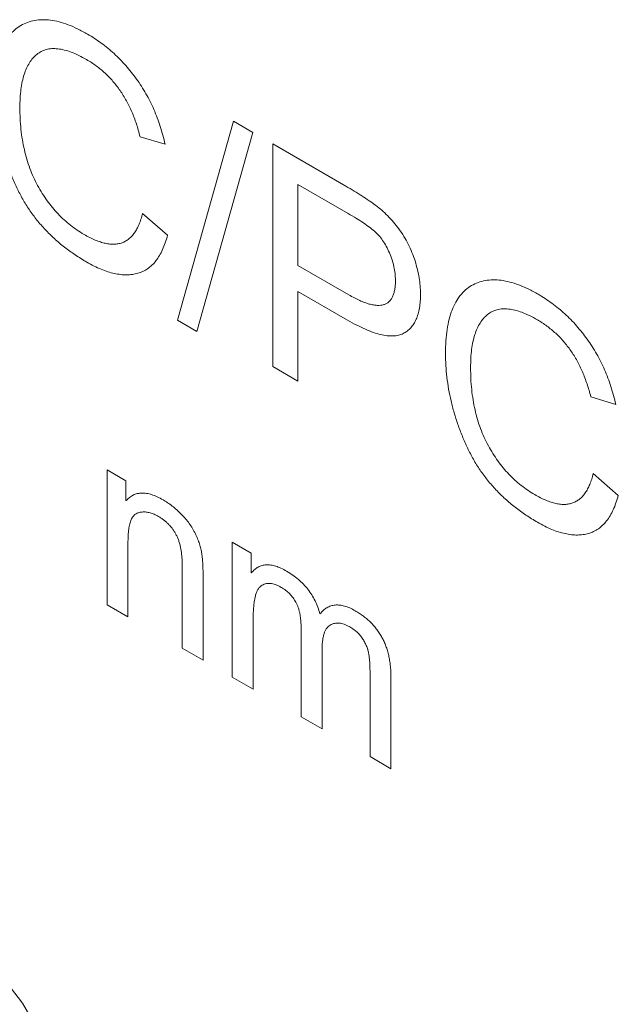
# Model space of a CAD drawing. Units: millimetres. Extents: x 2 to 278, y 1 to 215.
# Drawn here: x 168 to 169, y 139 to 142 of the extents above; entities that cross this region are included whole.
import ezdxf

# ---------------------------------------------------------------- set-up
doc = ezdxf.new("R2010")
doc.units = ezdxf.units.MM

msp = doc.modelspace()

# ---------------------------------------------------------------- linework, layer by layer
at = {"color": 7, "linetype": 'Continuous', "lineweight": 15}
for p, q in [((168.3373, 140.9267), (168.4603, 141.3647)), ((168.4603, 141.3647), (168.5026, 141.3402)), ((168.5026, 141.3402), (168.3796, 140.9023)), ((168.3098, 141.314), (168.2547, 141.3307)), ((168.5467, 141.3148), (168.7075, 141.222)), ((168.5467, 140.8249), (168.5467, 141.3148)), ((168.7127, 141.1617), (168.6018, 141.2257)), ((168.6018, 141.2257), (168.6018, 141.0476)), ((168.2602, 141.1621), (168.3153, 141.1141)), ((168.6018, 141.0476), (168.7139, 140.9829)), ((168.6018, 140.9903), (168.6018, 140.7931)), ((168.7114, 140.927), (168.6018, 140.9903)), ((168.3796, 140.9023), (168.3373, 140.9267)), ((168.6018, 140.7931), (168.5467, 140.8249)), ((169.3016, 140.7414), (169.2465, 140.7581)), ((168.1821, 140.5974), (168.2235, 140.5735)), ((168.1821, 140.3005), (168.1821, 140.5974)), ((169.252, 140.5895), (169.3071, 140.5415)), ((168.2235, 140.5735), (168.2235, 140.5304)), ((168.2235, 140.5304), (168.2244, 140.5298)), ((168.228, 140.436), (168.228, 140.2739)), ((168.4576, 140.4383), (168.4989, 140.4145)), ((168.4576, 140.1414), (168.4576, 140.4383)), ((168.4989, 140.4145), (168.4989, 140.3719)), ((168.3474, 140.205), (168.3474, 140.3852)), ((168.4989, 140.3719), (168.5, 140.3713)), ((168.3933, 140.3605), (168.3933, 140.1785)), ((168.228, 140.2739), (168.1821, 140.3005)), ((168.5035, 140.2688), (168.5035, 140.1149)), ((168.6091, 140.0539), (168.6091, 140.2467)), ((168.3933, 140.1785), (168.3474, 140.205)), ((168.6551, 140.1995), (168.6551, 140.0274)), ((168.7607, 139.9665), (168.7607, 140.1536)), ((168.5035, 140.1149), (168.4576, 140.1414)), ((168.8066, 140.143), (168.8066, 139.94)), ((168.6551, 140.0274), (168.6091, 140.0539)), ((168.8066, 139.94), (168.7607, 139.9665))]:
    msp.add_line(p, q, dxfattribs=at)
at = {"color": 7, "linetype": 'Continuous', "lineweight": 15, "flags": 128}
msp.add_lwpolyline([(168.3685, 138.3148), (168.3437, 138.5835), (168.2705, 138.8674), (168.1526, 139.1522), (167.9958, 139.4237), (167.8081, 139.6683), (167.5989, 139.8736), (167.3786, 140.0294), (167.1583, 140.1279), (166.9491, 140.1642), (166.7614, 140.1364), (166.6046, 140.0458), (166.4867, 139.8972), (166.4135, 139.6978), (166.3887, 139.4695)], dxfattribs=at)
at = {"color": 7, "linetype": 'Continuous', "lineweight": 15}
for points, knots in [([(167.9351, 141.4262), (167.9352, 141.4356), (167.9355, 141.4538), (167.9383, 141.4791), (167.9427, 141.5018), (167.949, 141.5218), (167.957, 141.5394), (167.9669, 141.5542), (167.9785, 141.5664), (167.9919, 141.5759), (168.0067, 141.5827), (168.0225, 141.5872), (168.0395, 141.5885), (168.0574, 141.5877), (168.0764, 141.5838), (168.0963, 141.5775), (168.1173, 141.5685), (168.1316, 141.5606), (168.139, 141.5565)], [0, 0, 0, 0, 0.073481, 0.143253, 0.209806, 0.273705, 0.335487, 0.395927, 0.455984, 0.515835, 0.575495, 0.634091, 0.692387, 0.750966, 0.810367, 0.871378, 0.934244, 1, 1, 1, 1]), ([(168.139, 141.5565), (168.1441, 141.5534), (168.1543, 141.5473), (168.1693, 141.537), (168.1836, 141.5258), (168.1975, 141.5139), (168.2107, 141.501), (168.2234, 141.4874), (168.2355, 141.4729), (168.247, 141.4577), (168.2578, 141.4418), (168.2678, 141.4252), (168.277, 141.4081), (168.2853, 141.3903), (168.2927, 141.372), (168.2993, 141.3531), (168.3051, 141.3337), (168.3082, 141.3206), (168.3098, 141.314)], [0, 0, 0, 0, 0.067801, 0.133242, 0.197052, 0.259139, 0.319973, 0.38033, 0.440121, 0.500063, 0.559627, 0.619293, 0.679287, 0.740125, 0.801979, 0.865789, 0.931786, 1, 1, 1, 1]), ([(168.1371, 141.5004), (168.1312, 141.5036), (168.1199, 141.5099), (168.1034, 141.517), (168.088, 141.5218), (168.0736, 141.5245), (168.0603, 141.5249), (168.0481, 141.523), (168.0371, 141.5187), (168.0272, 141.5123), (168.0185, 141.5038), (168.011, 141.4935), (168.0045, 141.4816), (167.9992, 141.4678), (167.9952, 141.4521), (167.9923, 141.4348), (167.9905, 141.4157), (167.9903, 141.4021), (167.9902, 141.3951)], [0, 0, 0, 0, 0.0698105, 0.1359594, 0.1987266, 0.2590378, 0.3172905, 0.3742964, 0.4311404, 0.4887521, 0.5466877, 0.6055603, 0.6653495, 0.7267665, 0.7906932, 0.8573578, 0.9267679, 1, 1, 1, 1]), ([(168.2547, 141.3307), (168.2534, 141.3355), (168.251, 141.345), (168.2466, 141.359), (168.2418, 141.3725), (168.2366, 141.3855), (168.2309, 141.398), (168.2247, 141.41), (168.2179, 141.4215), (168.2108, 141.4324), (168.2032, 141.4428), (168.195, 141.4526), (168.1865, 141.4621), (168.1775, 141.4708), (168.1681, 141.4791), (168.1582, 141.4868), (168.1478, 141.494), (168.1407, 141.4982), (168.1371, 141.5004)], [0, 0, 0, 0, 0.071504, 0.139478, 0.205422, 0.268916, 0.330291, 0.390261, 0.449293, 0.507455, 0.565188, 0.623418, 0.682365, 0.742021, 0.803023, 0.866295, 0.931667, 1, 1, 1, 1]), ([(168.1374, 141.0548), (168.1331, 141.0573), (168.1245, 141.0624), (168.112, 141.0706), (168.0999, 141.0789), (168.0883, 141.0877), (168.077, 141.0967), (168.0663, 141.1063), (168.0559, 141.116), (168.0461, 141.1261), (168.0367, 141.1365), (168.0277, 141.1472), (168.0191, 141.1582), (168.0111, 141.1696), (168.0034, 141.1814), (167.9963, 141.1934), (167.9896, 141.2058), (167.9812, 141.2227), (167.9719, 141.2441), (167.962, 141.27), (167.9537, 141.2959), (167.9468, 141.3219), (167.9416, 141.348), (167.9378, 141.3742), (167.9356, 141.4004), (167.9353, 141.4175), (167.9351, 141.4262)], [0, 0, 0, 0, 0.038294, 0.075382, 0.111056, 0.145697, 0.179312, 0.212092, 0.244007, 0.27499, 0.305396, 0.335345, 0.364829, 0.394245, 0.423235, 0.452464, 0.481715, 0.511294, 0.570438, 0.629248, 0.68836, 0.747868, 0.808445, 0.870561, 0.934291, 1, 1, 1, 1]), ([(167.9902, 141.3951), (167.9903, 141.3869), (167.9905, 141.3711), (167.9923, 141.3474), (167.9954, 141.3244), (167.9997, 141.3024), (168.0051, 141.2813), (168.0118, 141.2611), (168.0198, 141.2417), (168.029, 141.2233), (168.0392, 141.206), (168.0501, 141.1897), (168.0618, 141.1745), (168.0743, 141.1604), (168.0875, 141.1474), (168.1015, 141.1356), (168.1161, 141.1248), (168.1262, 141.1187), (168.1313, 141.1156)], [0, 0, 0, 0, 0.083427, 0.161681, 0.235174, 0.304307, 0.369163, 0.431231, 0.490681, 0.548275, 0.604589, 0.659567, 0.713908, 0.768482, 0.823935, 0.880472, 0.939103, 1, 1, 1, 1]), ([(168.7075, 141.222), (168.7136, 141.2184), (168.7254, 141.2114), (168.7425, 141.2008), (168.7582, 141.1903), (168.7728, 141.1802), (168.7866, 141.1692), (168.7997, 141.1568), (168.8123, 141.1429), (168.8243, 141.1278), (168.8354, 141.1115), (168.8451, 141.0941), (168.8534, 141.076), (168.86, 141.0573), (168.8652, 141.0385), (168.869, 141.02), (168.8713, 141.002), (168.8716, 140.9906), (168.8718, 140.9849)], [0, 0, 0, 0, 0.07776, 0.150095, 0.217092, 0.278446, 0.336862, 0.3947, 0.453188, 0.512285, 0.571866, 0.630989, 0.690652, 0.752367, 0.814532, 0.876162, 0.937857, 1, 1, 1, 1]), ([(168.1313, 141.1156), (168.1355, 141.1133), (168.1437, 141.1087), (168.1557, 141.1032), (168.1672, 141.0989), (168.178, 141.096), (168.1882, 141.0942), (168.1978, 141.0939), (168.2068, 141.0949), (168.2152, 141.0971), (168.223, 141.1007), (168.2301, 141.1056), (168.2367, 141.1117), (168.2426, 141.1193), (168.248, 141.128), (168.2527, 141.1381), (168.2569, 141.1494), (168.2591, 141.1578), (168.2602, 141.1621)], [0, 0, 0, 0, 0.069212, 0.135401, 0.199431, 0.260683, 0.320024, 0.378099, 0.435463, 0.492415, 0.549782, 0.607786, 0.666918, 0.728438, 0.792011, 0.858016, 0.92724, 1, 1, 1, 1]), ([(168.8167, 141.0147), (168.8165, 141.0196), (168.8162, 141.0293), (168.8137, 141.0446), (168.8094, 141.0599), (168.8036, 141.0751), (168.7967, 141.0895), (168.7887, 141.1024), (168.78, 141.1137), (168.7701, 141.1233), (168.7588, 141.1322), (168.7455, 141.1416), (168.7299, 141.1515), (168.7187, 141.1582), (168.7127, 141.1617)], [0, 0, 0, 0, 0.084888, 0.166119, 0.245622, 0.325629, 0.402909, 0.473964, 0.541417, 0.60857, 0.683652, 0.773591, 0.878744, 1, 1, 1, 1]), ([(168.3153, 141.1141), (168.3136, 141.1084), (168.3104, 141.0973), (168.3044, 141.0822), (168.2976, 141.069), (168.2899, 141.0575), (168.2811, 141.048), (168.2716, 141.04), (168.2611, 141.0341), (168.2498, 141.0299), (168.2378, 141.0273), (168.2252, 141.0264), (168.212, 141.0272), (168.1982, 141.0295), (168.1838, 141.0334), (168.1689, 141.0389), (168.1534, 141.0459), (168.1428, 141.0518), (168.1374, 141.0548)], [0, 0, 0, 0, 0.0726786, 0.1417207, 0.2083685, 0.2725596, 0.3346368, 0.3952581, 0.454847, 0.5142138, 0.5730854, 0.6316383, 0.6903268, 0.7497184, 0.8097682, 0.8712874, 0.9345779, 1, 1, 1, 1]), ([(168.7139, 140.9829), (168.7181, 140.9806), (168.7261, 140.9761), (168.7378, 140.9703), (168.7486, 140.9658), (168.7587, 140.9624), (168.768, 140.9604), (168.7765, 140.9593), (168.7841, 140.9597), (168.7911, 140.9608), (168.797, 140.9636), (168.8024, 140.9672), (168.8068, 140.9722), (168.8104, 140.9785), (168.8133, 140.9857), (168.8152, 140.9943), (168.8164, 141.004), (168.8166, 141.0111), (168.8167, 141.0147)], [0, 0, 0, 0, 0.084416, 0.163196, 0.237268, 0.306325, 0.372046, 0.433428, 0.491487, 0.547334, 0.600931, 0.654094, 0.706876, 0.761011, 0.816252, 0.874267, 0.935337, 1, 1, 1, 1]), ([(168.9269, 140.8536), (168.927, 140.863), (168.9273, 140.8813), (168.93, 140.9065), (168.9345, 140.9293), (168.9408, 140.9493), (168.9488, 140.9668), (168.9587, 140.9816), (168.9703, 140.9939), (168.9837, 141.0034), (168.9985, 141.0101), (169.0143, 141.0146), (169.0313, 141.016), (169.0492, 141.0152), (169.0682, 141.0113), (169.0881, 141.0049), (169.1091, 140.996), (169.1234, 140.9881), (169.1308, 140.984)], [0, 0, 0, 0, 0.073481, 0.143253, 0.209806, 0.273705, 0.335487, 0.395927, 0.455984, 0.515835, 0.575495, 0.634091, 0.692387, 0.750966, 0.810367, 0.871378, 0.934244, 1, 1, 1, 1]), ([(168.8718, 140.9849), (168.8717, 140.9794), (168.8715, 140.9687), (168.8696, 140.9539), (168.8667, 140.9405), (168.8625, 140.9288), (168.8571, 140.9186), (168.8505, 140.9099), (168.8427, 140.9028), (168.8338, 140.8972), (168.8234, 140.8934), (168.8116, 140.8919), (168.7984, 140.8924), (168.7838, 140.8951), (168.7677, 140.8999), (168.7502, 140.907), (168.7313, 140.9158), (168.7182, 140.9232), (168.7114, 140.927)], [0, 0, 0, 0, 0.061136, 0.119797, 0.176054, 0.230997, 0.28467, 0.338178, 0.391879, 0.446719, 0.502873, 0.56134, 0.622702, 0.688055, 0.75805, 0.833217, 0.913652, 1, 1, 1, 1]), ([(169.1308, 140.984), (169.1359, 140.9809), (169.1461, 140.9748), (169.161, 140.9645), (169.1754, 140.9533), (169.1893, 140.9413), (169.2025, 140.9285), (169.2152, 140.9148), (169.2273, 140.9003), (169.2388, 140.8852), (169.2496, 140.8692), (169.2596, 140.8527), (169.2688, 140.8355), (169.2771, 140.8178), (169.2845, 140.7995), (169.2911, 140.7806), (169.2969, 140.7611), (169.3, 140.7481), (169.3016, 140.7414)], [0, 0, 0, 0, 0.067801, 0.133242, 0.197052, 0.259139, 0.319973, 0.38033, 0.440121, 0.500063, 0.559627, 0.619293, 0.679287, 0.740125, 0.801979, 0.865789, 0.931786, 1, 1, 1, 1]), ([(169.1289, 140.9278), (169.123, 140.931), (169.1117, 140.9373), (169.0952, 140.9445), (169.0797, 140.9493), (169.0654, 140.9519), (169.0521, 140.9523), (169.0399, 140.9505), (169.0289, 140.9461), (169.019, 140.9397), (169.0103, 140.9312), (169.0028, 140.9209), (168.9962, 140.909), (168.991, 140.8952), (168.987, 140.8796), (168.9841, 140.8623), (168.9823, 140.8432), (168.9821, 140.8295), (168.982, 140.8225)], [0, 0, 0, 0, 0.0698105, 0.1359594, 0.1987266, 0.2590378, 0.3172905, 0.3742964, 0.4311404, 0.4887521, 0.5466877, 0.6055603, 0.6653495, 0.7267665, 0.7906932, 0.8573578, 0.9267679, 1, 1, 1, 1]), ([(169.2465, 140.7581), (169.2452, 140.763), (169.2428, 140.7724), (169.2384, 140.7865), (169.2336, 140.8), (169.2284, 140.813), (169.2227, 140.8255), (169.2165, 140.8375), (169.2097, 140.8489), (169.2026, 140.8598), (169.1949, 140.8703), (169.1868, 140.8801), (169.1783, 140.8895), (169.1693, 140.8983), (169.1598, 140.9065), (169.1499, 140.9142), (169.1396, 140.9214), (169.1325, 140.9257), (169.1289, 140.9278)], [0, 0, 0, 0, 0.071504, 0.139478, 0.205422, 0.268916, 0.330291, 0.390261, 0.449293, 0.507455, 0.565188, 0.623418, 0.682365, 0.742021, 0.803023, 0.866295, 0.931667, 1, 1, 1, 1]), ([(169.1292, 140.4822), (169.1249, 140.4848), (169.1163, 140.4898), (169.1038, 140.498), (169.0917, 140.5063), (169.0801, 140.5152), (169.0688, 140.5242), (169.0581, 140.5337), (169.0477, 140.5434), (169.0379, 140.5535), (169.0285, 140.5639), (169.0195, 140.5747), (169.0109, 140.5857), (169.0029, 140.5971), (168.9952, 140.6088), (168.9881, 140.6209), (168.9814, 140.6333), (168.973, 140.6501), (168.9637, 140.6715), (168.9538, 140.6974), (168.9455, 140.7233), (168.9386, 140.7494), (168.9334, 140.7755), (168.9296, 140.8016), (168.9273, 140.8279), (168.927, 140.845), (168.9269, 140.8536)], [0, 0, 0, 0, 0.038294, 0.075382, 0.111056, 0.145697, 0.179312, 0.212092, 0.244007, 0.27499, 0.305396, 0.335345, 0.364829, 0.394245, 0.423235, 0.452464, 0.481715, 0.511294, 0.570438, 0.629248, 0.68836, 0.747868, 0.808445, 0.870561, 0.934291, 1, 1, 1, 1]), ([(168.982, 140.8225), (168.9821, 140.8144), (168.9823, 140.7986), (168.9841, 140.7748), (168.9872, 140.7519), (168.9915, 140.7299), (168.9969, 140.7088), (169.0035, 140.6885), (169.0116, 140.6692), (169.0208, 140.6508), (169.031, 140.6335), (169.0419, 140.6171), (169.0536, 140.602), (169.0661, 140.5879), (169.0793, 140.5749), (169.0933, 140.5631), (169.1079, 140.5522), (169.118, 140.5461), (169.1231, 140.543)], [0, 0, 0, 0, 0.083427, 0.161681, 0.235174, 0.304307, 0.369163, 0.431231, 0.490681, 0.548275, 0.604589, 0.659567, 0.713908, 0.768482, 0.823935, 0.880472, 0.939103, 1, 1, 1, 1]), ([(169.1231, 140.543), (169.1273, 140.5407), (169.1355, 140.5362), (169.1475, 140.5306), (169.1589, 140.5264), (169.1698, 140.5234), (169.18, 140.5217), (169.1896, 140.5213), (169.1986, 140.5224), (169.207, 140.5246), (169.2147, 140.5282), (169.2219, 140.5331), (169.2285, 140.5391), (169.2344, 140.5467), (169.2398, 140.5555), (169.2445, 140.5656), (169.2487, 140.5769), (169.2509, 140.5852), (169.252, 140.5895)], [0, 0, 0, 0, 0.069212, 0.135401, 0.199431, 0.260683, 0.320024, 0.378099, 0.435463, 0.492415, 0.549782, 0.607786, 0.666918, 0.728438, 0.792011, 0.858016, 0.92724, 1, 1, 1, 1]), ([(168.2244, 140.5298), (168.2267, 140.5323), (168.2314, 140.5372), (168.2395, 140.5424), (168.2484, 140.5457), (168.2582, 140.5469), (168.2689, 140.5461), (168.2802, 140.5434), (168.2924, 140.5386), (168.3009, 140.534), (168.3052, 140.5317)], [0, 0, 0, 0, 0.128674, 0.251785, 0.372268, 0.491262, 0.612046, 0.735295, 0.864227, 1, 1, 1, 1]), ([(169.3071, 140.5415), (169.3054, 140.5358), (169.3022, 140.5248), (169.2962, 140.5097), (169.2893, 140.4965), (169.2816, 140.4849), (169.2728, 140.4755), (169.2634, 140.4674), (169.2529, 140.4616), (169.2416, 140.4573), (169.2296, 140.4548), (169.217, 140.4539), (169.2038, 140.4547), (169.19, 140.4569), (169.1756, 140.4609), (169.1607, 140.4663), (169.1451, 140.4734), (169.1346, 140.4792), (169.1292, 140.4822)], [0, 0, 0, 0, 0.0726786, 0.1417207, 0.2083685, 0.2725596, 0.3346368, 0.3952581, 0.454847, 0.5142138, 0.5730854, 0.6316383, 0.6903268, 0.7497184, 0.8097682, 0.8712874, 0.9345779, 1, 1, 1, 1]), ([(168.3052, 140.5317), (168.3085, 140.5296), (168.3153, 140.5255), (168.3254, 140.5181), (168.3354, 140.5096), (168.3452, 140.5004), (168.3545, 140.4904), (168.363, 140.4798), (168.3702, 140.4687), (168.3764, 140.4573), (168.3814, 140.4459), (168.3856, 140.4347), (168.3887, 140.4238), (168.3906, 140.413), (168.3918, 140.4017), (168.3928, 140.3892), (168.3932, 140.3753), (168.3933, 140.3656), (168.3933, 140.3605)], [0, 0, 0, 0, 0.064065, 0.128201, 0.192951, 0.258704, 0.323557, 0.384827, 0.443533, 0.501704, 0.558121, 0.612755, 0.665783, 0.718523, 0.775403, 0.841038, 0.916008, 1, 1, 1, 1]), ([(168.2951, 140.4951), (168.2919, 140.4968), (168.2857, 140.5001), (168.2766, 140.5032), (168.2676, 140.505), (168.2591, 140.5051), (168.2513, 140.5037), (168.2445, 140.5005), (168.2391, 140.4952), (168.2348, 140.488), (168.2317, 140.4785), (168.2296, 140.4667), (168.2282, 140.4524), (168.2281, 140.4417), (168.228, 140.436)], [0, 0, 0, 0, 0.07573, 0.150989, 0.226375, 0.30387, 0.379825, 0.453475, 0.526154, 0.600006, 0.680725, 0.773774, 0.879592, 1, 1, 1, 1]), ([(168.3474, 140.3852), (168.3474, 140.3889), (168.3473, 140.3959), (168.3467, 140.4064), (168.3456, 140.4162), (168.3441, 140.4253), (168.3422, 140.4339), (168.3398, 140.4418), (168.337, 140.449), (168.3337, 140.4557), (168.33, 140.4619), (168.326, 140.4677), (168.3217, 140.4732), (168.317, 140.4783), (168.312, 140.483), (168.3067, 140.4874), (168.301, 140.4915), (168.2971, 140.4939), (168.2951, 140.4951)], [0, 0, 0, 0, 0.095125, 0.182542, 0.26324, 0.336858, 0.403864, 0.465167, 0.52102, 0.573342, 0.6238, 0.673657, 0.724069, 0.775349, 0.827526, 0.882072, 0.939443, 1, 1, 1, 1]), ([(168.5, 140.3713), (168.5022, 140.3738), (168.5066, 140.3787), (168.5143, 140.3841), (168.523, 140.3874), (168.5322, 140.3889), (168.5424, 140.3883), (168.5532, 140.3858), (168.5649, 140.3813), (168.5729, 140.377), (168.577, 140.3747)], [0, 0, 0, 0, 0.130087, 0.254738, 0.375874, 0.495492, 0.614917, 0.737468, 0.865217, 1, 1, 1, 1]), ([(168.577, 140.3747), (168.5816, 140.3719), (168.5903, 140.3666), (168.6027, 140.357), (168.6139, 140.3465), (168.6239, 140.3351), (168.6326, 140.3227), (168.64, 140.3094), (168.6462, 140.2952), (168.649, 140.2855), (168.6505, 140.2805)], [0, 0, 0, 0, 0.147665, 0.283039, 0.408464, 0.527168, 0.642035, 0.756765, 0.874941, 1, 1, 1, 1]), ([(168.5656, 140.3389), (168.5634, 140.3401), (168.559, 140.3425), (168.5526, 140.3451), (168.5466, 140.3468), (168.5408, 140.3478), (168.5353, 140.3478), (168.5302, 140.3468), (168.5254, 140.345), (168.5208, 140.3424), (168.5166, 140.3385), (168.5131, 140.333), (168.5101, 140.3261), (168.5077, 140.3176), (168.5058, 140.3076), (168.5045, 140.2961), (168.5037, 140.283), (168.5036, 140.2737), (168.5035, 140.2688)], [0, 0, 0, 0, 0.05299, 0.103628, 0.152917, 0.201357, 0.249727, 0.298197, 0.347542, 0.39826, 0.451885, 0.50972, 0.573568, 0.64402, 0.721275, 0.806216, 0.899216, 1, 1, 1, 1]), ([(168.6091, 140.2467), (168.6091, 140.2498), (168.6091, 140.2558), (168.6085, 140.2646), (168.6077, 140.2729), (168.6064, 140.2806), (168.6048, 140.2878), (168.6029, 140.2944), (168.6005, 140.3005), (168.597, 140.3078), (168.5916, 140.3162), (168.584, 140.3251), (168.5752, 140.3329), (168.5689, 140.3368), (168.5656, 140.3389)], [0, 0, 0, 0, 0.096255, 0.184171, 0.2656, 0.339418, 0.40658, 0.467855, 0.523708, 0.575786, 0.674488, 0.775182, 0.881899, 1, 1, 1, 1]), ([(168.6505, 140.2805), (168.6528, 140.2833), (168.6574, 140.2886), (168.6655, 140.2945), (168.6743, 140.2985), (168.6837, 140.3004), (168.6939, 140.3002), (168.7047, 140.2981), (168.7162, 140.2939), (168.7241, 140.2896), (168.7282, 140.2875)], [0, 0, 0, 0, 0.135881, 0.265071, 0.389382, 0.509152, 0.627897, 0.748289, 0.871599, 1, 1, 1, 1]), ([(168.7282, 140.2875), (168.7313, 140.2856), (168.7375, 140.2819), (168.7464, 140.2755), (168.7547, 140.2688), (168.7625, 140.2616), (168.7695, 140.2541), (168.776, 140.2461), (168.7818, 140.2376), (168.7871, 140.2288), (168.7918, 140.2195), (168.7957, 140.2098), (168.7991, 140.1996), (168.8019, 140.189), (168.804, 140.1781), (168.8055, 140.1667), (168.8065, 140.1549), (168.8065, 140.1471), (168.8066, 140.143)], [0, 0, 0, 0, 0.071062, 0.138194, 0.201813, 0.26205, 0.319409, 0.374591, 0.429141, 0.48355, 0.538246, 0.594529, 0.652999, 0.714772, 0.77975, 0.848469, 0.921965, 1, 1, 1, 1]), ([(168.716, 140.2521), (168.7139, 140.2532), (168.7099, 140.2554), (168.704, 140.2578), (168.6983, 140.2595), (168.6928, 140.2604), (168.6875, 140.2605), (168.6825, 140.2598), (168.6775, 140.2585), (168.673, 140.2562), (168.6687, 140.2532), (168.665, 140.2488), (168.6619, 140.2434), (168.6594, 140.2368), (168.6574, 140.2292), (168.6561, 140.2203), (168.6552, 140.2104), (168.6551, 140.2032), (168.6551, 140.1995)], [0, 0, 0, 0, 0.055454, 0.109461, 0.162412, 0.214972, 0.2686, 0.322137, 0.377141, 0.433867, 0.492046, 0.552234, 0.614893, 0.682095, 0.753542, 0.829502, 0.911985, 1, 1, 1, 1]), ([(168.7607, 140.1536), (168.7606, 140.157), (168.7606, 140.1634), (168.7602, 140.1729), (168.7594, 140.1818), (168.7584, 140.1902), (168.7569, 140.1984), (168.7543, 140.2066), (168.7507, 140.215), (168.7463, 140.2234), (168.7407, 140.2318), (168.7336, 140.2395), (168.7252, 140.2463), (168.7192, 140.2501), (168.716, 140.2521)], [0, 0, 0, 0, 0.096451, 0.186589, 0.269036, 0.344618, 0.415957, 0.487192, 0.558753, 0.634505, 0.712954, 0.79749, 0.892069, 1, 1, 1, 1])]:
    msp.add_open_spline(points, degree=3, knots=knots, dxfattribs=at)

doc.saveas('drawing.dxf')
